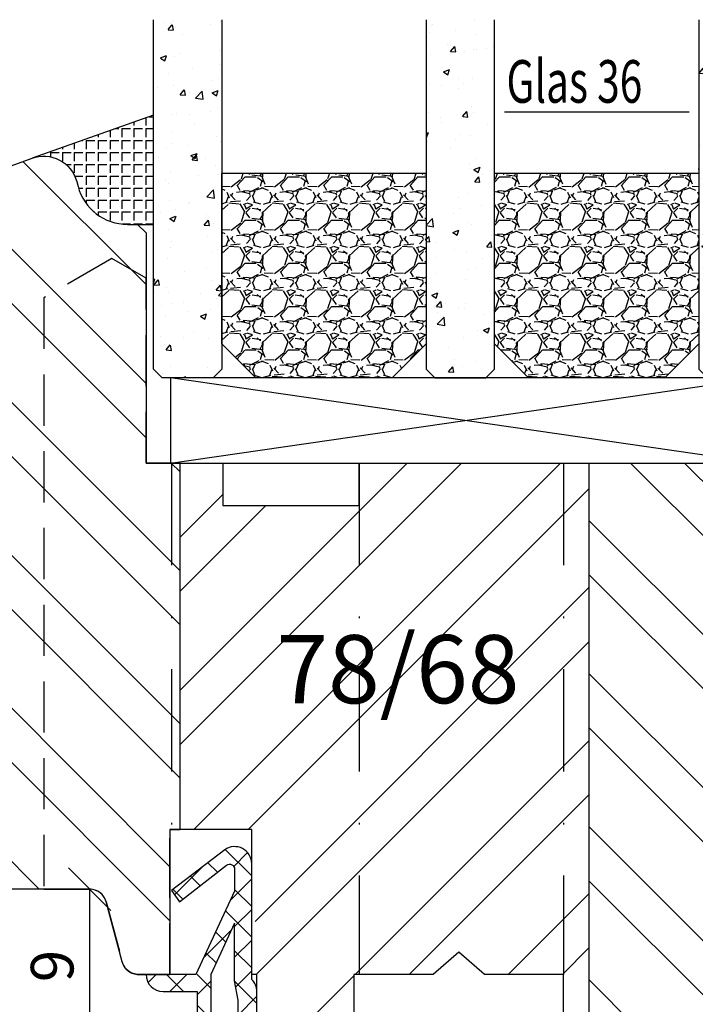
# Model space of a CAD drawing. Units: millimetres. Extents: x -11 to 949, y 14 to 1032.
# Drawn here: x 338 to 378, y 513 to 571 of the extents above; entities that cross this region are included whole.
import ezdxf

# ---------------------------------------------------------------- set-up
doc = ezdxf.new("R2010")
doc.units = ezdxf.units.MM
doc.header["$LTSCALE"] = 12
doc.linetypes.add('STRICHPUNKT', pattern=[1, 0.5, -0.25, 0, -0.25])
doc.linetypes.add('VERDECKT', pattern=[0.375, 0.25, -0.125])
for name, color, linetype in [('Aluhalter', 3, 'Continuous'), ('Belüftung', 252, 'VERDECKT'), ('Bemaßung', 1, 'Continuous'), ('Dichtungen', 6, 'Continuous'), ('Flügelrahmen', 84, 'Continuous'), ('Glas', 141, 'Continuous'), ('Schlitz-Zapfen', 253, 'STRICHPUNKT'), ('Schraffur', 251, 'Continuous'), ('Silikon', 10, 'Continuous')]:
    doc.layers.add(name, color=color, linetype=linetype)
doc.styles.add('RomanS', font='romans.shx', dxfattribs={"width": 0.7})
doc.dimstyles.new('IDEAL Holz', dxfattribs={"dimtxt": 2.5, "dimasz": 2.5, "dimexe": 1.25, "dimexo": 0.625, "dimtad": 1, "dimdec": 1, "dimtxsty": 'RomanS', "dimblk": 'OBLIQUE', "dimcen": 2.5, "dimadec": 0, "dimazin": 0, "dimtfac": 1, "dimtdec": 1, "dimtmove": 0, "dimatfit": 3, "dimldrblk": 'OBLIQUE', "dimfxl": 1, "dimarcsym": 0})

# ---------------------------------------------------------------- blocks, each defined once
blk = doc.blocks.new('_Oblique')
at = {"color": 0, "linetype": 'ByBlock', "lineweight": -2}
blk.add_line((-0.5, -0.5), (0.5, 0.5), dxfattribs=at)
blk = doc.blocks.new('*D53')
at = {"layer": 'Bemaßung', "color": 0, "lineweight": -2}
for p, q in [((341.8080217398735, 520.1648122013067), (341.1830217398736, 520.1648122013067)), ((342.4330217398735, 520.1648122013067), (342.4330217398735, 511.1648122013074)), ((341.8080217398735, 511.1648122013074), (341.1830217398736, 511.1648122013074))]:
    blk.add_line(p, q, dxfattribs=at)
at = {"layer": 'Defpoints', "color": 0}
for p in [(342.4330217398735, 520.1648122013067), (342.4330217398735, 511.1648122013074), (342.4330217398735, 511.1648122013074)]:
    blk.add_point(p, dxfattribs=at)
at = {"layer": 'Bemaßung', "color": 0, "lineweight": -2, "xscale": 2.5, "yscale": 2.5, "zscale": 2.5}
for p, rotation in [((342.4330217398735, 520.1648122013067), 90), ((342.4330217398735, 511.1648122013074), 270)]:
    blk.add_blockref('_Oblique', p, dxfattribs=dict(at, rotation=rotation))
at = {"layer": 'Bemaßung', "color": 0, "insert": (340.5580217398735, 515.6648122013072), "char_height": 2.5, "attachment_point": 5, "rotation": 90, "style": 'RomanS'}
blk.add_mtext('9', dxfattribs=at)
blk = doc.blocks.new('D-Mitteldichtung')
at = {"layer": 'Dichtungen'}
h = blk.add_hatch(color=256, dxfattribs=at)
edge = h.paths.add_edge_path()
edge.add_arc((-0.1999999999998838, -19.49999991663292), 0.2270269807753889, 0, 360, ccw=False)
at = {"layer": 'Schraffur'}
h = blk.add_hatch(dxfattribs=at)
h.set_pattern_fill('ANSI37', color=6, scale=0.4, style=0)
h.set_pattern_definition([(45, (0, 0), (-0.8980256121069151, 0.8980256121069153), []), (135, (0, 0), (-0.8980256121069153, -0.8980256121069151), [])])
h.paths.add_polyline_path([(-4.699999999999863, -3.580055564077468), (-4.241138850919055, -4.235377199508631), (-1.472072930905178, -2.08639410705254, -0.6068148963145465), (-0.9999999999998159, -2.332139720339306), (-0.9999999999998159, -3.604729044764863), (-3.282702335169731, -8.500000000000085), (-6.19999999999986, -8.500000000000197, 0.4142135623730951), (-5.19999999999986, -9.500000000000195), (-3.199999999999861, -9.500000000000195), (-3.199999999999861, -11.50000000000008), (-4.199999999999858, -11.50000000000008, 0.4142135623731033), (-4.699999999999862, -12.00000000000007), (-4.699999999999862, -14.81801488286712, 0.1763269807084436), (-4.583022221559382, -15.13940868771026), (-3.596074994209216, -16.3156065916057, -0.3152987888790008), (-3.546084513876461, -16.88700039644892), (-3.899999999999908, -17.5000000000002), (-3.899999999999907, -17.40000000000017, 1), (-4.699999999999862, -17.40000000000017), (-4.699999999999862, -19.5000000000002, 0.6681786379192989), (-3.846446609406528, -19.85355339059342), (-2.199999999999863, -18.20710678118664), (-0.5535533905931961, -19.85355339059342, 0.6681786379193274), (0.3000000000001375, -19.50000000000016), (0.3000000000001375, -9.500000000000195, 0.2015127546239996), (1.83e-13, -8.785857157145841), (1.83e-13, -2.000000000000198, 0.6068148963145996), (-1.57357643635082, -1.180847955711187)])
h.paths.add_polyline_path([(-0.9999999999998163, -5.497690311286846), (-0.9999999999998159, -8.865743636076528), (-0.7999999999997717, -10.00000000000019), (-0.7999999999997716, -13.10000000000011), (-2.399999999999908, -11.50000000000008), (-2.399999999999904, -8.499999999999972)], flags=16)
h.paths.add_polyline_path([(-3.131370849898253, -12.30000000000015), (-1.199999999999771, -14.23137084989864), (-1.199999999999771, -18.4757359312882), (-2.246446609406529, -17.42928932188144, 0.4142135623730922), (-2.953553390593191, -17.42928932188144), (-4.299999999999908, -18.77573593128815), (-4.299999999999909, -18.50000000000019), (-3.459862923360513, -17.0448398979382, 0.3152987888789714), (-3.559843884025843, -15.90205228825172), (-4.299999999999907, -15.01996857795924), (-4.299999999999909, -12.30000000000015)], flags=16)
at = {"layer": 'Dichtungen'}
blk.add_lwpolyline([(-2.199999999999854, -18.20710678118664), (-3.846446609406528, -19.85355339059342), (-2.199999999999854, -18.20710678118664), (-0.5535533905931961, -19.85355339059342, 0.6681786379192989), (0.3000000000001375, -19.5000000000002), (0.3000000000001375, -9.500000000000195, 0.2015127546239996), (1.83e-13, -8.785857157145841), (1.83e-13, -2.000000000000198, 0.6068148963145977), (-1.573576436350814, -1.180847955711186), (-4.699999999999862, -3.580055564077468), (-4.241138850919055, -4.235377199508633), (-1.472072930905178, -2.08639410705254, -0.6068148963145489), (-0.9999999999998159, -2.332139720339311), (-0.9999999999998159, -3.604729044764866), (-3.282702335169731, -8.500000000000085), (-6.19999999999986, -8.500000000000197), (-6.19999999999986, -8.500000000000197, 0.4142135623730951), (-5.19999999999986, -9.500000000000195), (-3.199999999999861, -9.500000000000195), (-3.199999999999861, -11.50000000000008), (-4.199999999999858, -11.50000000000008, 0.4142135623731117), (-4.699999999999862, -12.00000000000008), (-4.699999999999862, -14.81801488286712, 0.1763269807084733), (-4.583022221559343, -15.1394086877103), (-3.596074994209216, -16.3156065916057, -0.3152987888789738), (-3.546084513876435, -16.88700039644888), (-3.899999999999907, -17.5000000000002), (-3.899999999999907, -17.40000000000017, 0.9999999999999998), (-4.699999999999862, -17.40000000000017), (-4.699999999999862, -19.5000000000002, 0.6681786379192989), (-3.846446609406528, -19.85355339059342)], format="xyb", dxfattribs=at)
blk.add_lwpolyline([(-0.9999999999998159, -5.497690311286845), (-2.399999999999904, -8.499999999999972), (-2.399999999999904, -11.50000000000008), (-0.7999999999997716, -13.10000000000011), (-0.7999999999997716, -10.0000000000002), (-0.9999999999998159, -8.865743636076528)], close=True, dxfattribs=at)
blk.add_lwpolyline([(-4.299999999999908, -15.01996857795925), (-3.559843884025843, -15.90205228825172, -0.3152987888789714), (-3.459862923360513, -17.0448398979382), (-4.299999999999908, -18.5000000000002), (-4.299999999999908, -18.77573593128815), (-2.953553390593191, -17.42928932188144, -0.4142135623730922), (-2.246446609406529, -17.42928932188144), (-1.199999999999771, -18.4757359312882), (-1.199999999999771, -14.23137084989864), (-3.131370849898253, -12.30000000000015), (-4.299999999999908, -12.30000000000015)], format="xyb", close=True, dxfattribs=at)
blk.add_circle((-0.1999999999998838, -19.50000000000016), 0.2270269807753889, dxfattribs=at)
blk = doc.blocks.new('Glas 36mm un IV')
at = {"layer": 'Glas'}
h = blk.add_hatch(dxfattribs=at)
h.set_pattern_fill('AR-CONC', color=150, scale=0.02, style=0)
h.set_pattern_definition([(50, (36.44118207914821, 0), (3.64369337992008, -0.3187817107780617), [0.381, -4.190999999999998]), (355, (36.44118207914821, 0), (-0.70485651951334, 3.821132857643598), [0.3048, -3.352799999999998]), (100.451, (36.74482207914819, -0.0265650000000051), (2.938850033319181, 3.502333756405836), [0.3237999999999999, -3.561799999999997]), (46.18419999999999, (36.44118207914821, 1.01599999999999), (5.421580817842596, -0.8408465586545428), [0.5714999999999998, -6.286499999999997]), (96.6356, (36.8929800791482, 0.9459300000000039), (4.748084689324741, 4.948511117800983), [0.4857000000000001, -5.342699999999998]), (351.184, (36.44118207914821, 1.01599999999999), (4.748092116278677, 4.948502357211953), [0.4572, -5.0292]), (21, (36.94918207914819, 0.7620000000000005), (3.032297596707665, -2.045310370335247), [0.381, -4.190999999999998]), (326, (36.94918207914819, 0.7620000000000005), (1.236040566952941, 3.683759322446384), [0.3048, -3.352799999999998]), (71.45140000000002, (37.20187207914822, 0.5915579999999921), (4.268329815402489, 1.638457154321149), [0.3237999999999998, -3.561799999999997]), (37.5, (36.44118207914821, 0), (0.0617720650118363, 1.691100777463059), [0, -3.312159999999998, 0, -3.403599999999998, 0, -3.365499999999998]), (7.499999999999999, (36.44118207914821, 0), (1.336393250206113, 2.00361149636239), [0, -1.940559999999999, 0, -3.235959999999998, 0, -1.282699999999999]), (327.5, (35.30834207914822, 0), (2.711811903337423, -0.1145748798534692), [0, -1.27, 0, -3.9624, 0, -5.257799999999996]), (317.5, (34.80034207914819, 0), (2.962583627720361, 0.5085298206666603), [0, -1.650999999999999, 0, -2.63144, 0, -3.7338])])
h.paths.add_polyline_path([(0.4411820791484903, 5.499999999999971), (0.94118207914849, 4.999999999999971), (3.941182079148033, 4.999999999999971), (4.441182079148031, 5.499999999999971), (4.441182079148031, 26.00455082016947), (0.4411820791484903, 26.00455082016947)])
h = blk.add_hatch(dxfattribs=at)
h.set_pattern_fill('AR-CONC', color=150, scale=0.02, style=0)
h.set_pattern_definition([(50, (38.44118207914821, 0), (3.64369337992008, -0.3187817107780617), [0.381, -4.190999999999998]), (355, (38.44118207914821, 0), (-0.70485651951334, 3.821132857643598), [0.3048, -3.352799999999998]), (100.451, (38.74482207914818, -0.0265650000000051), (2.938850033319181, 3.502333756405836), [0.3237999999999999, -3.561799999999997]), (46.18419999999999, (38.44118207914821, 1.01599999999999), (5.421580817842596, -0.8408465586545428), [0.5714999999999996, -6.286499999999996]), (96.6356, (38.8929800791482, 0.9459300000000039), (4.748084689324741, 4.948511117800983), [0.4857000000000001, -5.342699999999998]), (351.184, (38.44118207914821, 1.01599999999999), (4.748092116278677, 4.948502357211953), [0.4572, -5.0292]), (21, (38.94918207914819, 0.7620000000000005), (3.032297596707665, -2.045310370335247), [0.381, -4.190999999999998]), (326, (38.94918207914819, 0.7620000000000005), (1.236040566952941, 3.683759322446384), [0.3048, -3.352799999999998]), (71.45140000000002, (39.20187207914823, 0.5915579999999921), (4.268329815402489, 1.638457154321149), [0.3237999999999997, -3.561799999999997]), (37.5, (38.44118207914821, 0), (0.0617720650118363, 1.691100777463059), [0, -3.312159999999998, 0, -3.403599999999998, 0, -3.365499999999998]), (7.499999999999999, (38.44118207914821, 0), (1.336393250206113, 2.00361149636239), [0, -1.940559999999999, 0, -3.235959999999998, 0, -1.282699999999999]), (327.5, (37.30834207914822, 0), (2.711811903337423, -0.1145748798534692), [0, -1.27, 0, -3.9624, 0, -5.257799999999996]), (317.5, (36.80034207914818, 0), (2.962583627720361, 0.5085298206666603), [0, -1.650999999999999, 0, -2.63144, 0, -3.7338])])
h.paths.add_polyline_path([(20.44118207914781, 26.00455082016947), (16.44118207914825, 26.00455082016947), (16.44118207914825, 5.499999999999971), (16.94118207914825, 4.999999999999971), (19.9411820791478, 4.999999999999971), (20.44118207914781, 5.499999999999968)])
h = blk.add_hatch(dxfattribs=at)
h.set_pattern_fill('AR-CONC', color=150, scale=0.02, style=0)
h.set_pattern_definition([(50, (38.44118207914821, 0), (3.64369337992008, -0.3187817107780617), [0.381, -4.190999999999998]), (355, (38.44118207914821, 0), (-0.70485651951334, 3.821132857643598), [0.3048, -3.352799999999998]), (100.451, (38.74482207914818, -0.0265650000000051), (2.938850033319181, 3.502333756405836), [0.3237999999999999, -3.561799999999997]), (46.18419999999999, (38.44118207914821, 1.01599999999999), (5.421580817842596, -0.8408465586545428), [0.5714999999999997, -6.286499999999997]), (96.6356, (38.89298007914818, 0.9459300000000039), (4.748084689324741, 4.948511117800983), [0.4857000000000001, -5.342699999999998]), (351.184, (38.44118207914821, 1.01599999999999), (4.748092116278677, 4.948502357211953), [0.4572, -5.0292]), (21, (38.94918207914819, 0.7620000000000005), (3.032297596707665, -2.045310370335247), [0.381, -4.190999999999998]), (326, (38.94918207914819, 0.7620000000000005), (1.236040566952941, 3.683759322446384), [0.3048, -3.352799999999998]), (71.45140000000002, (39.20187207914823, 0.5915579999999921), (4.268329815402489, 1.638457154321149), [0.3237999999999996, -3.561799999999995]), (37.5, (38.44118207914821, 0), (0.0617720650118363, 1.691100777463059), [0, -3.312159999999998, 0, -3.403599999999998, 0, -3.365499999999998]), (7.499999999999999, (38.44118207914821, 0), (1.336393250206113, 2.00361149636239), [0, -1.940559999999999, 0, -3.235959999999998, 0, -1.282699999999999]), (327.5, (37.30834207914822, 0), (2.711811903337423, -0.1145748798534692), [0, -1.27, 0, -3.9624, 0, -5.257799999999996]), (317.5, (36.80034207914819, 0), (2.962583627720361, 0.5085298206666603), [0, -1.650999999999999, 0, -2.63144, 0, -3.7338])])
h.paths.add_polyline_path([(36.44118207914849, 26.00455082016947), (32.44118207914894, 26.00455082016947), (32.44118207914894, 5.499999999999968), (32.94118207914895, 4.999999999999971), (35.94118207914848, 4.999999999999971), (36.44118207914849, 5.499999999999976)])
h = blk.add_hatch(dxfattribs=at)
h.set_pattern_fill('GRAVEL', color=251, scale=0.1, style=0)
h.set_pattern_definition([(228.0128, (14.01998207914826, 4.540000000000105), (-20.32001726589601, -22.86002808951258), [0.341721, -33.8305]), (184.9697, (13.79138207914827, 4.286000000000115), (30.48004930617913, 2.539982075387456), [0.5864050000000001, -58.05399999999998]), (132.5104, (13.20718207914827, 4.235200000000101), (25.3999815183317, -27.94002729246042), [0.413482, -40.93469999999999]), (267.2737, (12.21658207914825, 3.600200000000113), (2.539988970828169, 50.79998365336643), [0.5340050000000001, -52.8664]), (292.8337, (12.19118207914825, 3.066800000000113), (-12.7000360555019, 30.48001733005111), [0.5236340000000002, -51.8398]), (357.2737, (12.39438207914824, 2.584200000000095), (-50.79998365336643, 2.539988970828173), [0.5340050000000001, -52.8664]), (37.6942, (12.92778207914826, 2.558800000000104), (-33.02002086123994, -25.39997735698489), [0.706194, -69.91310000000001]), (72.2553, (13.48658207914829, 2.990600000000113), (17.78003556546719, 55.88001620603638), [0.6667200000000002, -66.0053]), (121.4296, (13.68978207914826, 3.625600000000102), (-20.32000523526448, 33.01996115997269), [0.535813, -53.04549999999998]), (175.2364, (13.41038207914825, 4.082800000000101), (27.93997805305446, -2.539976162721154), [0.6117129999999993, -29.97389999999997]), (222.3974, (12.80078207914826, 4.133600000000114), (-30.48000091723971, -27.93996365063697), [0.7910780000000001, -78.3168]), (138.8141, (14.73118207914827, 3.574800000000095), (-17.77998867422473, 15.239976557124), [0.270005, -26.7306]), (171.4692, (14.52798207914824, 3.752600000000113), (33.01994959559142, -5.080012800045698), [0.5136819999999993, -50.85459999999994]), (225, (14.01998207914826, 3.828800000000113), (-5e-16, -2.539998268700193), [0.3592090000000001, -3.232889999999998]), (203.1986, (13.84218207914827, 4.133600000000114), (12.70004282559083, 5.080022274306261), [0.1934409999999998, -19.15059999999997]), (291.8014, (13.66438207914827, 4.057400000000114), (-2.540001781894509, 7.620004908731861), [0.273566, -13.4048]), (30.9638, (13.76598207914824, 3.803400000000095), (7.619991954808226, 5.080003958660552), [0.44432, -14.36629999999999]), (161.5651, (14.14698207914826, 4.032000000000095), (5.080002318180981, -2.539996222465076), [0.3212869999999999, -7.710899999999994]), (16.3895, (12.19118207914825, 4.057400000000114), (25.40001401396935, 7.619984149967804), [0.4500880000000003, -44.55879999999999]), (70.3462, (12.62298207914826, 4.184400000000096), (-10.15997168867651, -27.939960488545), [0.377599, -37.3822]), (293.1986, (14.14698207914826, 4.540000000000105), (-5.080022274306261, 12.70004282559083), [0.38688, -18.9572]), (343.6105, (14.29938207914827, 4.184400000000096), (-25.40001401396935, 7.619984149967812), [0.4500879999999999, -44.55879999999996]), (339.4440000000001, (12.19118207914825, 2.482600000000104), (-12.70001576425591, 5.079993836050136), [0.4340350000000001, -21.2677]), (294.7751, (12.59758207914827, 2.330200000000103), (-12.69997040362684, 27.93998702615667), [0.3636719999999996, -36.00359999999994]), (66.8014, (14.17238207914826, 2.000000000000111), (5.080022274306266, 12.70004282559083), [0.38688, -18.9572]), (17.354, (14.32478207914826, 2.355600000000094), (-33.02000178185996, -10.15998467560563), [0.425783, -42.15239999999996]), (69.444, (12.92778207914826, 2.000000000000111), (-5.079993836050143, -12.70001576425591), [0.217018, -21.4848]), (101.3098999999999, (14.01998207914826, 2.000000000000111), (-2.539987462887348, 10.15996746090262), [0.129515, -12.822]), (165.9638, (13.99458207914826, 2.127000000000093), (7.620005354697172, -2.539995604123641), [0.5236340000000002, -9.94905]), (186.009, (13.48658207914829, 2.254000000000103), (25.39996254442795, 2.539994068547858), [0.485267, -48.0414]), (303.6901, (13.76598207914824, 3.574800000000095), (-2.540000871307233, 5.079995099231839), [0.366324, -8.791780000000001]), (353.1572, (13.96918207914827, 3.270000000000095), (43.18001785664342, -5.08002275165484), [0.639557, -63.316]), (60.94540000000001, (14.60418207914827, 3.193800000000095), (-10.15997636582909, -17.77995761083413), [0.261508, -25.8894]), (90, (14.73118207914827, 3.422400000000095), (-2.54, 2.54), [0.1524, -2.387599999999999]), (120.2564, (13.43578207914825, 2.330200000000103), (10.15997846683611, -17.77999103247756), [0.352867, -34.9339]), (48.01279999999999, (13.25798207914826, 2.635000000000104), (20.32001726589601, 22.86002808951258), [0.6834430000000002, -33.48880000000001]), (0, (13.71518207914826, 3.143000000000113), (2.54, 2.54), [0.6604000000000001, -1.879599999999999]), (325.3048, (14.37558207914825, 3.143000000000113), (-25.39995599095369, 17.78000169048476), [0.40161, -39.7593]), (254.0546, (14.70578207914829, 2.914400000000113), (-2.540006479701474, -10.16002420320363), [0.369829, -18.1217]), (207.6459999999999, (14.60418207914827, 2.558800000000104), (-48.25998304902272, -25.40001597472339), [0.6021450000000002, -59.61249999999999]), (175.4261, (14.07078207914825, 2.279400000000094), (-33.02000760474751, 2.539987711219461), [0.6370289999999998, -63.06579999999993]), (175.4261, (14.07078207914825, 2.279400000000094), (-33.02000760474751, 2.539987711219461), [0.6370289999999998, -63.06579999999993])])
h.paths.add_polyline_path([(4.441182079148031, 17.00000000000005), (16.44118207914825, 17.00000000000005), (16.44118207914825, 6.999999999999943), (14.44118207914825, 4.999999999999943), (6.441182079148032, 4.999999999999943), (4.441182079148031, 6.999999999999943)])
h = blk.add_hatch(dxfattribs=at)
h.set_pattern_fill('GRAVEL', color=251, scale=0.1, style=0)
h.set_pattern_definition([(228.0128, (34.01998207914895, 4.540000000000105), (-20.32001726589601, -22.86002808951258), [0.341721, -33.8305]), (184.9697, (33.79138207914898, 4.286000000000115), (30.48004930617913, 2.539982075387456), [0.5864050000000001, -58.05399999999998]), (132.5104, (33.20718207914897, 4.235200000000101), (25.3999815183317, -27.94002729246042), [0.413482, -40.93469999999999]), (267.2737, (32.21658207914894, 3.600200000000113), (2.539988970828169, 50.79998365336643), [0.5340050000000001, -52.8664]), (292.8337, (32.19118207914895, 3.066800000000113), (-12.7000360555019, 30.48001733005111), [0.5236340000000002, -51.8398]), (357.2737, (32.39438207914898, 2.584200000000095), (-50.79998365336643, 2.539988970828173), [0.5340050000000001, -52.8664]), (37.6942, (32.92778207914896, 2.558800000000104), (-33.02002086123994, -25.39997735698489), [0.706194, -69.91310000000001]), (72.2553, (33.48658207914898, 2.990600000000113), (17.78003556546719, 55.88001620603638), [0.6667200000000002, -66.0053]), (121.4296, (33.68978207914896, 3.625600000000102), (-20.32000523526448, 33.01996115997269), [0.535813, -53.04549999999998]), (175.2364, (33.41038207914895, 4.082800000000101), (27.93997805305446, -2.539976162721154), [0.6117129999999991, -29.97389999999997]), (222.3974, (32.80078207914896, 4.133600000000114), (-30.48000091723971, -27.93996365063697), [0.7910780000000001, -78.3168]), (138.8141, (34.73118207914897, 3.574800000000095), (-17.77998867422473, 15.239976557124), [0.270005, -26.7306]), (171.4692, (34.52798207914894, 3.752600000000113), (33.01994959559142, -5.080012800045698), [0.5136819999999993, -50.85459999999994]), (225, (34.01998207914895, 3.828800000000113), (-5e-16, -2.539998268700193), [0.3592090000000001, -3.232889999999998]), (203.1986, (33.84218207914897, 4.133600000000114), (12.70004282559083, 5.080022274306261), [0.1934409999999998, -19.15059999999997]), (291.8014, (33.66438207914896, 4.057400000000114), (-2.540001781894509, 7.620004908731861), [0.273566, -13.4048]), (30.9638, (33.76598207914899, 3.803400000000095), (7.619991954808226, 5.080003958660552), [0.44432, -14.36629999999998]), (161.5651, (34.14698207914896, 4.032000000000095), (5.080002318180981, -2.539996222465076), [0.3212869999999998, -7.710899999999994]), (16.3895, (32.19118207914895, 4.057400000000114), (25.40001401396935, 7.619984149967804), [0.4500880000000003, -44.55879999999999]), (70.3462, (32.62298207914896, 4.184400000000096), (-10.15997168867651, -27.939960488545), [0.377599, -37.3822]), (293.1986, (34.14698207914896, 4.540000000000105), (-5.080022274306261, 12.70004282559083), [0.38688, -18.9572]), (343.6105, (34.29938207914896, 4.184400000000096), (-25.40001401396935, 7.619984149967812), [0.4500879999999996, -44.55879999999992]), (339.4440000000001, (32.19118207914895, 2.482600000000104), (-12.70001576425591, 5.079993836050136), [0.4340350000000001, -21.2677]), (294.7751, (32.59758207914897, 2.330200000000103), (-12.69997040362684, 27.93998702615667), [0.3636719999999994, -36.00359999999992]), (66.8014, (34.17238207914895, 2.000000000000111), (5.080022274306266, 12.70004282559083), [0.38688, -18.9572]), (17.354, (34.32478207914896, 2.355600000000094), (-33.02000178185996, -10.15998467560563), [0.425783, -42.15239999999996]), (69.444, (32.92778207914896, 2.000000000000111), (-5.079993836050143, -12.70001576425591), [0.217018, -21.4848]), (101.3098999999998, (34.01998207914895, 2.000000000000111), (-2.539987462887348, 10.15996746090262), [0.129515, -12.822]), (165.9638, (33.99458207914896, 2.127000000000093), (7.620005354697172, -2.539995604123641), [0.5236340000000002, -9.94905]), (186.009, (33.48658207914898, 2.254000000000103), (25.39996254442795, 2.539994068547858), [0.485267, -48.0414]), (303.6901, (33.76598207914899, 3.574800000000095), (-2.540000871307233, 5.079995099231839), [0.366324, -8.791780000000001]), (353.1572, (33.96918207914897, 3.270000000000095), (43.18001785664342, -5.08002275165484), [0.639557, -63.316]), (60.94540000000001, (34.60418207914897, 3.193800000000095), (-10.15997636582909, -17.77995761083413), [0.261508, -25.8894]), (90, (34.73118207914897, 3.422400000000095), (-2.54, 2.54), [0.1524, -2.387599999999999]), (120.2564, (33.43578207914895, 2.330200000000103), (10.15997846683611, -17.77999103247756), [0.352867, -34.9339]), (48.01279999999999, (33.25798207914895, 2.635000000000104), (20.32001726589601, 22.86002808951258), [0.6834430000000002, -33.48880000000001]), (0, (33.71518207914895, 3.143000000000113), (2.54, 2.54), [0.6604000000000001, -1.879599999999999]), (325.3048, (34.37558207914899, 3.143000000000113), (-25.39995599095369, 17.78000169048476), [0.40161, -39.7593]), (254.0546, (34.70578207914898, 2.914400000000113), (-2.540006479701474, -10.16002420320363), [0.369829, -18.1217]), (207.6459999999999, (34.60418207914897, 2.558800000000104), (-48.25998304902272, -25.40001597472339), [0.6021450000000002, -59.61249999999999]), (175.4261, (34.07078207914898, 2.279400000000094), (-33.02000760474751, 2.539987711219461), [0.6370289999999991, -63.06579999999993]), (175.4261, (34.07078207914898, 2.279400000000094), (-33.02000760474751, 2.539987711219461), [0.6370289999999991, -63.06579999999993])])
h.paths.add_polyline_path([(20.44118207914781, 17.00000000000005), (32.44118207914894, 17.00000000000005), (32.44118207914894, 6.999999999999943), (30.44118207914895, 4.999999999999943), (22.4411820791478, 4.999999999999943), (20.44118207914781, 6.999999999999943)])
at = {"layer": 'Aluhalter', "color": 3}
for p, q in [((35.94118207914828, -5.68e-14), (1.441182079148485, 4.999999999999714)), ((1.441182079148485, -5.68e-14), (35.94118207914828, 4.999999999999943))]:
    blk.add_line(p, q, dxfattribs=at)
blk.add_lwpolyline([(1.441182079148485, -5.68e-14), (35.94118207914828, -5.68e-14), (35.94118207914828, 4.999999999999943), (1.441182079148485, 4.999999999999943)], close=True, dxfattribs=at)
at = {"layer": 'Glas', "color": 150}
blk.add_line((21.03458543248232, 20.59884778833504), (31.85914313249734, 20.59884778833504), dxfattribs=at)
for points in [[(4.441182079148031, 26.00455082016947), (4.441182079148031, 5.499999999999971), (3.941182079148033, 4.999999999999971), (0.94118207914849, 4.999999999999971), (0.4411820791484903, 5.499999999999971), (0.4411820791484903, 26.00455082016947)], [(16.44118207914825, 26.00455082016947), (16.44118207914825, 5.499999999999971), (16.94118207914825, 4.999999999999971), (19.9411820791478, 4.999999999999971), (20.44118207914781, 5.499999999999971), (20.44118207914781, 26.00455082016947)], [(32.44118207914894, 26.00455082016947), (32.44118207914894, 5.499999999999971), (32.94118207914895, 4.999999999999971), (35.94118207914848, 4.999999999999971), (36.44118207914849, 5.499999999999971), (36.44118207914849, 26.00455082016947)]]:
    blk.add_lwpolyline(points, dxfattribs=at)
at = {"layer": 'Glas', "color": 251}
for points in [[(4.441182079148031, 17.00000000000005), (16.44118207914825, 17.00000000000005), (16.44118207914825, 6.999999999999943), (14.44118207914825, 4.999999999999943), (6.441182079148032, 4.999999999999943), (4.441182079148031, 6.999999999999943)], [(20.44118207914781, 17.00000000000005), (32.44118207914894, 17.00000000000005), (32.44118207914894, 6.999999999999943), (30.44118207914895, 4.999999999999943), (22.4411820791478, 4.999999999999943), (20.44118207914781, 6.999999999999943)]]:
    blk.add_lwpolyline(points, close=True, dxfattribs=at)
at = {"layer": 'Glas', "color": 150, "style": 'RomanS', "width": 0.7}
blk.add_text('Glas 36', height=2.5, dxfattribs=at).set_placement((21.14794231019412, 21.1330179451947))

msp = doc.modelspace()

# ---------------------------------------------------------------- hatches: boundary and pattern name
at = {"layer": 'Schraffur'}
h = msp.add_hatch(dxfattribs=at)
h.set_pattern_fill('STEEL', color=84, scale=2, angle=90, style=0)
h.set_pattern_definition([(135, (-2000, 309.2409701147121), (-4.490128060534575, -4.490128060534575), []), (135, (-2003.175000000001, 309.2409701147121), (-4.490128060534575, -4.490128060534575), [])])
h.paths.add_polyline_path([(347.7400946900084, 545.1648120376709), (347.2400946900084, 545.1648120376709), (347.2400946900084, 545.1648122013073), (345.7400946900107, 545.1648122013073), (345.7400946900075, 558.6648122013071), (345.2400946900084, 559.1648122013073), (344.6485263996283, 559.1648122013073, -0.3394542588633818), (341.7507489207614, 561.3883550659998), (341.6719463425867, 561.682450291512, 0.4333251351493413), (339.0984326337707, 563.0590850975883), (339.0560544033697, 563.0441974428862), (327.7140342600305, 558.9160397142608, 0.3152987888789835), (325.7400946900107, 556.0969618519031), (325.7400946900107, 517.1648122013073, 0.4142135623730951), (327.7400946900084, 515.1648122013073), (336.5400946900095, 515.1648122013073, 0.4142135623730951), (337.5400946900095, 516.1648122013067), (337.5400946900095, 520.1648122013067), (342.4330217398741, 520.1648122013067, -0.3394542588633702), (343.3989475661623, 519.4236312464092), (344.3414958516996, 515.9059931562045, 0.3394542588633703), (345.3074216779882, 515.1648122013067), (347.1400946900094, 515.1648122013073), (347.1400946900094, 523.6648122013067), (347.7400946900084, 523.6648122013067)])
h.paths.add_polyline_path([(327.5519998256636, 557.5830574337627), (331.6353331589962, 557.5830574337627), (331.6353331589962, 553.8330574337627), (327.5519998256636, 553.8330574337627)], flags=24)
h.paths.add_polyline_path([(386.3522771093176, 495.2630886548763), (392.6856104426506, 495.2630886548763), (392.6856104426506, 486.036898178686), (386.3522771093176, 486.036898178686)], flags=24)
h.paths.add_polyline_path([(384.6225816254728, 491.5880561962975), (387.0751737127844, 491.5880561962975), (387.0751737127844, 488.8714804800629), (384.6225816254728, 488.8714804800629)], flags=24)
edge = h.paths.add_edge_path()
edge.add_arc((378.2400946900075, 496.1648122013065), 0.9999999999993603, 180, 270)
edge.add_line((378.2400946900075, 495.1648122013073), (380.2400946900084, 495.1648122013063))
edge.add_line((380.2400946900084, 495.1648122013063), (380.2400946900084, 500.6648122013073))
edge.add_line((380.2400946900084, 500.6648122013073), (383.2400946900075, 500.6648122013073))
edge.add_line((383.2400946900075, 500.6648122013073), (383.2400946900075, 487.1648122013072))
edge.add_arc((385.2400946900075, 487.1648122013072), 1.999999999999999, 180, 270)
edge.add_line((385.2400946900075, 485.1648122013073), (390.7400946900075, 485.1648122013073))
edge.add_arc((390.7400946900075, 488.1648122013073), 2.999999999999998, 270, 360)
edge.add_line((393.7400946900075, 488.1648122013073), (393.7400946900075, 543.1648120376738))
edge.add_arc((391.7400946900075, 543.1648120376713), 1.999999999999968, 5.85492e-11, 8.188884006011861)
edge.add_line((393.7197024576444, 543.4496858453679), (393.6977500818433, 543.5741839551472))
edge.add_arc((391.7400946900084, 543.1648120376742), 1.999999999999529, 11.81111599413466, 89.99999999998697)
edge.add_line((391.7400946900084, 545.1648120376738), (385.7400946900084, 545.1648120376738))
edge.add_line((385.7400946900084, 545.1648120376738), (385.7400946900084, 541.1648122013072))
edge.add_line((385.7400946900084, 541.1648122013072), (381.7400946900075, 541.1648122013072))
edge.add_line((381.7400946900075, 541.1648122013072), (381.7400946900075, 545.1648122013073))
edge.add_line((381.7400946900075, 545.1648122013073), (379.7400946900097, 545.1648120376709))
edge.add_line((379.7400946900097, 545.1648120376709), (371.7400946900097, 545.1648120376709))
edge.add_line((371.7400946900097, 545.1648120376709), (371.7400946900107, 505.6648122013069))
edge.add_line((371.7400946900107, 505.6648122013069), (372.2400946900084, 505.6648122013069))
edge.add_line((372.2400946900084, 505.6648122013069), (372.2400946900075, 503.1648122013065))
edge.add_line((372.2400946900075, 503.1648122013065), (376.2400946900075, 503.1648122013068))
edge.add_arc((376.2400946900075, 502.1648122013061), 1.000000000000454, 2.5977442419389263e-11, 90.00000000002609, ccw=False)
edge.add_line((377.2400946900084, 502.1648122013068), (377.2400946900084, 496.1648122013065))
h = msp.add_hatch(dxfattribs=at)
h.set_pattern_fill('STEEL', color=84, scale=2, style=0)
h.set_pattern_definition([(45, (-2000, 309.2409701147121), (-4.490128060534575, 4.490128060534575), []), (45, (-2000, 312.4159701147121), (-4.490128060534575, 4.490128060534575), [])])
h.paths.add_polyline_path([(371.7400946900107, 545.1648120376709), (358.2400946900084, 545.1648120376709), (358.2400946900084, 542.6648122013073), (350.2400946900084, 542.664812201307), (350.2400946900084, 545.1648120376709), (347.7400946900084, 545.1648120376709), (347.7400946900084, 523.6648122013067), (352.1400946900085, 523.6648122013067), (352.1400946900085, 515.1648122013073), (352.2400946900084, 515.1648122013073), (352.2400946900084, 505.1648122013069, 0.7550030910946575), (355.9400946900082, 504.1112468260223), (355.9400946900082, 505.6648122013069), (357.9400946900096, 505.6648122013069), (357.9400946900096, 515.1648122013067), (362.5900946900083, 515.1648122013067), (364.0900946900083, 516.4648122013073), (365.5900946900074, 515.1648122013067), (371.7400946900107, 515.1648122013067)])
h.paths.add_polyline_path([(352.3949794557857, 536.0735320577242), (367.1949794557868, 536.0735320577242), (367.1949794557868, 527.9782939624858), (352.3949794557857, 527.9782939624858)], flags=24)
at = {"layer": 'Silikon'}
h = msp.add_hatch(dxfattribs=at)
h.set_pattern_fill('ANGLE', color=1, scale=0.1, style=0)
h.set_pattern_definition([(0, (760.6340544838213, 900.7585606178283), (0, -0.6985000000000002), [0.508, -0.1905]), (270, (760.6340544838213, 900.7585606178283), (-0.6985000000000002, 0), [0.508, -0.1905])])
edge = h.paths.add_edge_path()
edge.add_arc((339.7400946900082, 561.1648122013073), 2.000000000000076, 14.99999999999801, 109.9999999999923, ccw=False)
edge.add_line((341.6719463425863, 561.6824502915123), (341.7507489207602, 561.3883550659993))
edge.add_arc((344.6485263996273, 562.1648122013069), 2.999999999999926, 195.0000000000016, 270)
edge.add_line((344.6485263996273, 559.164812201307), (346.1812767691569, 559.1648122013067))
edge.add_line((346.1812767691569, 559.1648122013067), (346.1812767691569, 565.5679817104225))
edge.add_line((346.1812767691569, 565.5679817104225), (339.0560544033571, 563.0441974428793))

# ---------------------------------------------------------------- linework, layer by layer
msp.add_line((346.7400946900097, 545.1648122013077), (346.7400946900097, 545.1648122013077))
at = {"layer": 'Belüftung'}
msp.add_lwpolyline([(342.4330217398741, 520.1648122012954, -0.3394542588633702), (343.3989475661623, 519.4236312463981), (344.3414958516996, 515.9059931561935, 0.3394542588633702), (345.3074216779882, 515.1648122012955), (345.3074216779882, 515.1648122012955), (347.1400946900094, 515.1648122012962), (347.1400946900094, 520.1648122012954), (347.1400946900094, 523.6648122012958), (347.7400946900084, 523.6648122012958), (347.7400946900084, 545.1648122012954), (345.7400946900107, 545.1648122012954), (345.7400946900107, 556.010111662916), (343.7400946900084, 557.1648122012957), (339.7400946900106, 554.8554111245372), (339.7400946900106, 520.1648122012954)], format="xyb", close=True, dxfattribs=at)
at = {"layer": 'Flügelrahmen'}
for points in [[(327.7140342600305, 558.9160397142608), (339.0560544033565, 563.044197442879, -0.4400105308918385), (341.6719463425867, 561.682450291512), (341.7507489207614, 561.3883550659998, 0.3394542588633768), (344.6485263996283, 559.1648122013073), (345.2400946900084, 559.1648122013073), (345.7400946900075, 558.6648122013071), (345.7400946900107, 545.1648122013073), (350.2400946900084, 545.1648122013073), (350.2400946900084, 542.664812201307), (358.2400946900084, 542.6648122013073), (358.2400946900084, 545.1648122013073), (381.7400946900075, 545.1648122013073)], [(352.2400946900084, 505.1648122013069), (352.2400946900084, 515.1648122013073), (351.9400946900081, 515.1648122013073), (351.9400946900081, 523.6648122013067), (347.1400946900094, 523.6648122013067), (347.1400946900094, 515.1648122013073), (345.3074216779882, 515.1648122013067), (345.3074216779882, 515.1648122013067, -0.3394542588633702), (344.3414958516996, 515.9059931562045), (343.3989475661623, 519.4236312464092, 0.3394542588633702), (342.4330217398741, 520.1648122013067), (337.5400946900095, 520.1648122013067)]]:
    msp.add_lwpolyline(points, format="xyb", dxfattribs=at)
msp.add_lwpolyline([(370.2400946900084, 505.6648122013069), (370.2400946900084, 515.1648122013067), (365.5900946900074, 515.1648122013067), (364.0900946900083, 516.4648122013068), (362.5900946900083, 515.1648122013067), (357.9400946900096, 515.1648122013067), (357.9400946900096, 505.6648122013069)], dxfattribs=at)
at = {"layer": 'Schlitz-Zapfen'}
for p, q in [((347.2400946900107, 545.1648122012962), (347.2400946900107, 523.6648122012958)), ((358.2400946900084, 545.1648122012962), (358.2400946900084, 515.1648122012955)), ((370.2400946900084, 545.1648122012962), (370.2400946900084, 515.1648122012955))]:
    msp.add_line(p, q, dxfattribs=at)
at = {"layer": 'Schraffur', "color": 84}
for p, q in [((347.7400946900084, 523.6648122013067), (347.7400946900084, 545.1648122013073)), ((371.7400946900107, 505.6648122013069), (371.7400946900107, 545.1648122013073))]:
    msp.add_line(p, q, dxfattribs=at)
at = {"layer": 'Silikon', "color": 1}
msp.add_lwpolyline([(339.0560544033571, 563.0441974428793, -0.4400105308918068), (341.6719463425863, 561.6824502915123), (341.7507489207602, 561.3883550659993, 0.3394542588633679), (344.6485263996273, 559.164812201307), (346.1812767691569, 559.1648122013067), (346.1812767691569, 565.5679817104225)], format="xyb", close=True, dxfattribs=at)

# ---------------------------------------------------------------- block references
for name, p in [('Glas 36mm un IV', (345.7400946900083, 545.1648123649406)), ('D-Mitteldichtung', (351.9400946900081, 523.6648122013067))]:
    msp.add_blockref(name, p)

# ---------------------------------------------------------------- texts
at = {"layer": 'Bemaßung', "insert": (353.3949794557857, 535.0735320577242), "char_height": 4, "width": 15.20500240567617, "attachment_point": 1, "style": 'RomanS'}
msp.add_mtext('{\\Fromans|c0;78/68}', dxfattribs=at)

# ---------------------------------------------------------------- dimensions: what is measured, and where the dimension line sits
at = {"layer": 'Bemaßung'}
dim = msp.add_linear_dim(base=(342.4330217398735, 511.1648122013074), p1=(342.4330217398735, 520.1648122013067), p2=(342.4330217398735, 511.1648122013074), angle=90, dimstyle='IDEAL Holz', dxfattribs=at)
dim.commit()
dim.dimension.update_dxf_attribs({"geometry": '*D53', "text_midpoint": (340.5580217398735, 515.6648122013072)})

doc.saveas('drawing.dxf')
